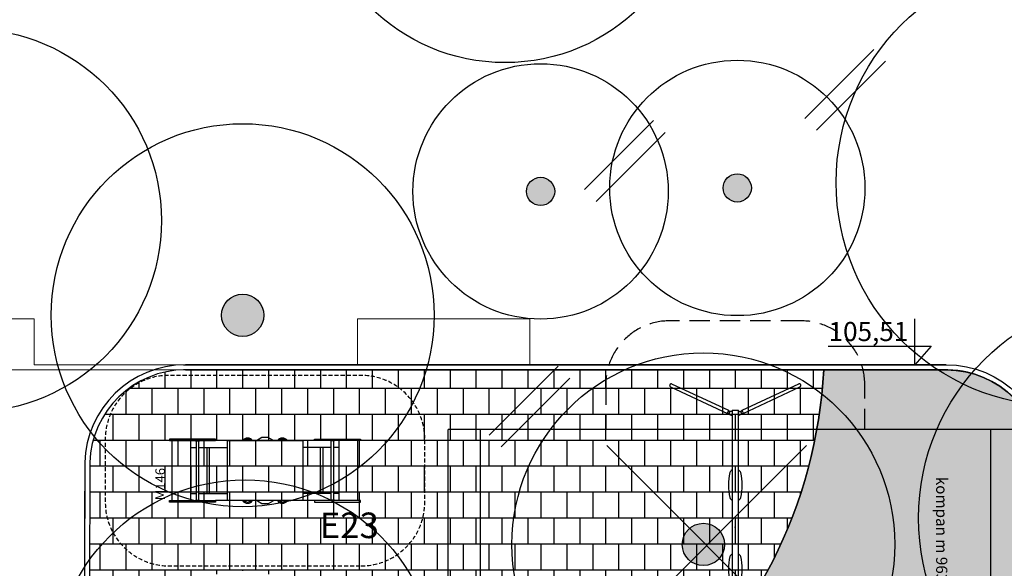
# Model space of a CAD drawing. Units: millimetres. Extents: x -154924 to -16438, y -85143 to 49451.
# Drawn here: x -26908 to -25365, y 39748 to 40607 of the extents above; entities that cross this region are included whole.
import ezdxf

# ---------------------------------------------------------------- set-up
doc = ezdxf.new("R2010")
doc.units = ezdxf.units.MM
doc.linetypes.add('HIDDEN', pattern=[9.524999999999999, 6.35, -3.175])
doc.layers.get('Defpoints').update_dxf_attribs({"lineweight": 9})
for name, color, linetype in [('2d', 230, 'Continuous'), ('AB_CHODNIKI', 5, 'Continuous'), ('AB_DRZEWA DO USUNIĘCIA', 84, 'Continuous'), ('AB_drzewa istniejące', 84, 'Continuous'), ('AB_elem_pl_zab', 5, 'Continuous'), ('AB_koty projektowane', 53, 'Continuous'), ('AB_LEGENDA', 2, 'Continuous'), ('AB_nawierzchnia syntetyczna', 5, 'Continuous'), ('EN-Circulation_Area', 44, 'HIDDEN'), ('EN-Safetyzone', 93, 'HIDDEN'), ('HATCH', 8, 'Continuous'), ('Mapa', 252, 'Continuous'), ('Render_Center', 223, 'Continuous'), ('SO', 3, 'Continuous')]:
    doc.layers.add(name, color=color, linetype=linetype)
doc.layers.add('AB_USUNIECIE', color=40, linetype='Continuous', lineweight=9)
doc.styles.add('ARIAL', font='arial.ttf', dxfattribs={"height": 60})
doc.styles.add('TYTUL2', font='arial.ttf')
picture_1 = doc.add_image_def('image1.tif', size_in_pixel=(6151, 4985))

# ---------------------------------------------------------------- blocks, each defined once
blk = doc.blocks.new('A$C54DE39B3')
at = {"layer": 'AB_LEGENDA'}
h = blk.add_hatch(color=256, dxfattribs=at)
edge = h.paths.add_edge_path()
edge.add_ellipse((-0.3141989017731248, 0.1758283408380521), major_axis=(0.2545943393605867, 0.2545943393605867), ratio=0.9999999999996739, start_angle=0, end_angle=360)
at = {"layer": 'AB_drzewa istniejące', "color": 3, "ltscale": 5}
for radius in [3.259470022750304, 3.259470022750304, 0.3600507676911103, 0.3600507676911103]:
    blk.add_circle((-0.3141989017596503, 0.1758283408555821), radius, dxfattribs=at)
blk = doc.blocks.new('A$C5CFD3E12')
at = {"layer": '2d'}
for p, q in [((-295.0000000000002, -2853.498445199893), (-295.0000000000002, -2751.898446725772)), ((-295.0000000000002, -2751.898446725772), (-290.0000000000002, -2751.898446725772)), ((3365, -2751.898446725772), (3360, -2751.898446725772)), ((3365, -2853.498445199893), (3365, -2751.898446725772)), ((-290.0000000000002, -2853.498445199893), (-295.0000000000002, -2853.498445199893)), ((3360, -2853.498445199893), (3365, -2853.498445199893))]:
    blk.add_line(p, q, dxfattribs=at)
for points in [[(-245.3046313890461, -2680.565700252748), (-660.6389581104543, -1789.877270556406, 0.09138689917881929), (-666.6119987914446, -1781.485779814197, 0.09525924336950972), (-674.8835181197658, -1776.066734604647, 0.1013011174080621), (-684.4895222170874, -1774.237981375377, 0.2144724623941903), (-701.0631660167617, -1781.966398402699, 0.1013011174080686), (-705.8368801799986, -1790.500524378979, 0.09525924336950958), (-707.0024808477399, -1800.32017091362, 0.09138689917881603), (-704.4136225370805, -1810.289731811708), (-288.9438858827546, -2700.914708883746)], [(3358.943885882754, -2700.914708883746), (3774.41362253708, -1810.289731811708, 0.09138689917881446), (3777.002480847739, -1800.32017091362, 0.09525924336950936), (3775.836880179998, -1790.500524378979, 0.1013011174080693), (3771.06316601676, -1781.966398402698, 0.2144724623941857), (3754.489522217088, -1774.237981375378, 0.1013011174080622), (3744.883518119766, -1776.066734604647, 0.09525924336950936), (3736.611998791444, -1781.485779814197, 0.09138689917881927), (3730.638958110454, -1789.877270556406), (3315.304631389045, -2680.565700252748)], [(-245.1621497962844, -2681.964811851657, 0.1690015377465435), (-245.3046313890461, -2680.565700252748, 0.2582444148894323), (-246.9801910571994, -2679.346528003472, 0.0766187927971042), (-253.5633929539442, -2679.539870785242, 0.03674003252532444), (-260.5649717938848, -2681.370588530173, 0.0536177772961714), (-278.5180176019164, -2689.742103771182, 0.03674003252532589), (-284.421005732371, -2693.928792778645, 0.07661879279710648), (-288.8007728962946, -2698.847488564561, 0.4439432724062455), (-287.9815382628542, -2701.914150628057)], [(-267.866609284137, -2751.898446725772), (-275.0245986188331, -2735.432251814119, -0.4186396308641324), (-267.1888038276632, -2715.976666091736), (-248.0152711421717, -2706.976921506884, -0.4043514028334879), (-228.1844155767606, -2713.761681626931), (-210.0362407036339, -2749.379481961992)], [(-249.2235655266361, -2707.544075250634, 0.2430735941300151), (-249.840450006556, -2707.122899154337, 0.07645505177825414), (-252.3552543436697, -2707.199520620206, 0.03663223666535145), (-255.0294270077964, -2707.900334376784, 0.05345017452352574), (-261.8887366235278, -2711.098898084107, 0.03663223666534933), (-264.1445103813483, -2712.696966953868, 0.0764550517782537), (-265.8196841077154, -2714.57417357262, 0.2582321603194606), (-265.8752234584902, -2715.360092818143)], [(-198.0612300526966, -2751.898446725772, 0.1623223275316932), (-231.9380666802083, -2751.898446725772)], [(1115.805191998191, -2751.89944672582, 0.1492334557144716), (1074.142959594725, -2717.016692343623), (1074.142959594725, -2717.016692343623, 0.1104588723560622), (681.8590545654286, -2717.016692343623, 0.1570988403646981), (637.8926578104335, -2751.899446725819)], [(2432.107342189566, -2751.899446725819, 0.157098840364698), (2388.140945434571, -2717.016692343623, 0.1104588723560622), (1995.857040405274, -2717.016692343623, 0.1492334557144716), (1954.194808001809, -2751.89944672582)], [(3301.938066680208, -2751.898446725772, 0.1623223275316932), (3268.061230052696, -2751.898446725772)], [(3337.866609284137, -2751.898446725772), (3345.024598618833, -2735.432251814119, 0.4186396308641321), (3337.188803827663, -2715.976666091736), (3318.015271142172, -2706.976921506884, 0.404351402833484), (3298.18441557676, -2713.761681626931), (3280.036240703634, -2749.379481961992)], [(3357.981538262854, -2701.914150628057, 0.4439432724062066), (3358.800772896294, -2698.847488564561, 0.07661879279710877), (3354.421005732371, -2693.928792778645, 0.0367400325253265), (3348.518017601916, -2689.742103771182, 0.05361777729617145), (3330.564971793886, -2681.370588530173, 0.03674003252532461), (3323.563392953944, -2679.539870785243, 0.0766187927971043), (3316.980191057199, -2679.346528003472, 0.4467434930677268), (3315.162149796283, -2681.964811851657)], [(3335.87522345849, -2715.360092818143, 0.2582321603194605), (3335.819684107715, -2714.57417357262, 0.076455051778245), (3334.144510381348, -2712.696966953868, 0.03663223666535017), (3331.888736623528, -2711.098898084107, 0.05345017452352679), (3325.029427007796, -2707.900334376784, 0.03663223666535145), (3322.355254343669, -2707.199520620206, 0.07645505177825414), (3319.840450006555, -2707.122899154337, 0.2430735941300888), (3319.223565526636, -2707.544075250634)], [(-288.9438858827546, -2904.482183041919), (-704.4136225370805, -3795.107160113957, 0.09138689917881446), (-707.0024808477399, -3805.076721012044, 0.0952592433695088), (-705.8368801799986, -3814.896367546686, 0.1013011174080687), (-701.0631660167603, -3823.430493522967, 0.2144724623941872), (-684.4895222170878, -3831.158910550287, 0.1013011174080619), (-674.8835181197658, -3829.330157321017, 0.09525924336950892), (-666.6119987914446, -3823.911112111467, 0.09138689917881872), (-660.6389581104543, -3815.519621369258), (-245.3046313890461, -2924.831191672917)], [(-287.9815382628542, -2903.482741297608, 0.4439432724062778), (-288.8007728962946, -2906.549403361103, 0.07661879279710625), (-284.421005732371, -2911.46809914702, 0.03674003252532589), (-278.5180176019164, -2915.654788154483, 0.05361777729617051), (-260.5649717938866, -2924.026303395491, 0.03674003252532433), (-253.5633929539442, -2925.857021140422, 0.07661879279710447), (-246.9801910571994, -2926.050363922192, 0.4467434930676398), (-245.1621497962847, -2923.432080074007)], [(-267.866609284137, -2853.498445199893), (-275.0245986188331, -2869.964640111546, 0.4186396308641325), (-267.1888038276632, -2889.420225833929), (-248.0152711421717, -2898.41997041878, 0.4043514028334873), (-228.1844155767606, -2891.635210298734), (-210.0362407036339, -2856.017409963672)], [(-265.8752234584902, -2890.036799107522, 0.2582321603194523), (-265.8196841077154, -2890.822718353045, 0.07645505177825403), (-264.1445103813483, -2892.699924971796, 0.03663223666534933), (-261.8887366235278, -2894.297993841558, 0.05345017452352429), (-255.0294270077964, -2897.49655754888, 0.03663223666535134), (-252.3552543436697, -2898.197371305459, 0.07645505177825392), (-249.840450006556, -2898.273992771328, 0.2430735941299697), (-249.2235655266361, -2897.852816675031)], [(-231.9380666802083, -2853.498445199893, 0.1623223275316931), (-198.0612300526966, -2853.498445199893)], [(637.8953347041742, -2853.49944519994, 0.1570853415755039), (681.8590545654283, -2888.378188315302, 0.110458872356062), (1074.142959594725, -2888.378188315302, 0.1492203068804338), (1115.802578357436, -2853.49944519994)], [(1954.197421642563, -2853.49944519994, 0.1492203068804338), (1995.857040405274, -2888.378188315302, 0.110458872356062), (2388.140945434571, -2888.378188315302, 0.1570853415755039), (2432.104665295825, -2853.49944519994)], [(3268.061230052696, -2853.498445199893, 0.1623223275316933), (3301.938066680208, -2853.498445199893)], [(3337.866609284137, -2853.498445199893), (3345.024598618833, -2869.964640111546, -0.4186396308641324), (3337.188803827663, -2889.420225833929), (3318.015271142172, -2898.41997041878, -0.404351402833484), (3298.18441557676, -2891.635210298733), (3280.036240703634, -2856.017409963672)], [(3315.304631389045, -2924.831191672917), (3730.638958110454, -3815.519621369258, 0.09138689917881872), (3736.611998791444, -3823.911112111467, 0.09525924336950914), (3744.883518119766, -3829.330157321017, 0.1013011174080619), (3754.489522217087, -3831.158910550287, 0.2144724623941881), (3771.063166016761, -3823.430493522966, 0.1013011174080679), (3775.836880179998, -3814.896367546686, 0.09525924336950892), (3777.002480847739, -3805.076721012044, 0.09138689917881442), (3774.41362253708, -3795.107160113957), (3358.943885882754, -2904.482183041919, -0.2582444148894384), (3358.800772896294, -2906.549403361104, -0.07661879279710693), (3354.421005732371, -2911.46809914702, -0.03674003252532611), (3348.518017601916, -2915.654788154483, -0.05361777729617073), (3330.564971793884, -2924.026303395492, -0.03674003252532411), (3323.563392953944, -2925.857021140422, -0.07661879279710425), (3316.980191057199, -2926.050363922192, -0.4467434930677262), (3315.162149796284, -2923.432080074007)], [(3319.223565526635, -2897.852816675031, 0.2430735941300348), (3319.840450006555, -2898.273992771328, 0.07645505177825436), (3322.355254343669, -2898.197371305459, 0.03663223666535156), (3325.029427007796, -2897.49655754888, 0.0534501745235234), (3331.888736623527, -2894.297993841558, 0.03663223666534977), (3334.144510381348, -2892.699924971797, 0.0764550517782481), (3335.819684107715, -2890.822718353045, 0.2582321603194404), (3335.87522345849, -2890.036799107522)], [(3358.943885882754, -2904.482183041919, 0.1665989731900068), (3357.981538262854, -2903.482741297608)]]:
    blk.add_lwpolyline(points, format="xyb", dxfattribs=at)
blk.add_lwpolyline([(-290.0000000000002, -2853.498445199893), (3360, -2853.498445199893), (3360, -2751.898446725772), (-290.0000000000002, -2751.898446725772)], close=True, dxfattribs=at)
for points in [[(-266.0187678891673, -2715.427470240648), (-288.2635282607596, -2701.740646971441)], [(-249.0478412640653, -2707.461593138107), (-245.1092638313883, -2681.617789477066)], [(3319.047841264065, -2707.461593138107), (3315.109263831388, -2681.617789477066)], [(3336.018767889167, -2715.427470240648), (3358.263528260759, -2701.740646971441)], [(-266.0187678891673, -2889.969421685017), (-288.2635282607596, -2903.656244954223)], [(-249.0478412640653, -2897.935298787557), (-245.1092638313883, -2923.779102448599)], [(3319.047841264065, -2897.935298787557), (3315.109263831388, -2923.779102448599)], [(3336.018767889167, -2889.969421685017), (3358.263528260759, -2903.656244954223)]]:
    blk.add_lwpolyline(points, dxfattribs=at)
at = {"layer": 'EN-Circulation_Area', "ltscale": 50}
for points in [[(-9.094947017729282e-13, -773.2840299733946), (-695.0238258471943, -773.2840299733944, 0.4142135623730954), (-1695.023825847195, -1773.284029973395), (-1695.023825847194, -3832.112863051, 0.4142135623730949), (-695.0238258471938, -4832.112863050999), (-10.00000000000045, -4832.112863050999, -0.4142135623730951), (-4.547473508864641e-13, -4842.112863050999)], [(3765.023825847194, -773.2840299733944), (3070, -773.2840299733948), (3070, -4842.112863050999, -0.4142135623730951), (3080, -4832.112863050999), (3765.023825847193, -4832.112863050999, 0.4142135623730947), (4765.023825847193, -3832.112863051), (4765.023825847195, -1773.284029973395, 0.4142135623730957)]]:
    blk.add_lwpolyline(points, format="xyb", close=True, dxfattribs=at)
at = {"layer": 'EN-Safetyzone'}
for p, q in [((0, 1197.301553487803), (3070, 1197.301553487803)), ((-4.547473508864641e-13, -6802.698446512197), (3069.999999999999, -6802.698446512197))]:
    blk.add_line(p, q, dxfattribs=at)
blk.add_lwpolyline([(3070, -7302.698446512197), (-4.547473508864641e-13, -7302.698446512197), (2.273736754432321e-13, 1697.301553487803), (3070, 1697.301553487803)], close=True, dxfattribs=at)
at = {"layer": 'Render_Center'}
blk.add_point((1535.0009765625, -2802.69944596288), dxfattribs=at)
at = {"layer": 'Defpoints', "insert": (747.5722980013813, 520.0647239803002), "char_height": 175, "width": 1769.132961598865, "attachment_point": 1, "style": 'ARIAL'}
blk.add_mtext('kompan m 963', dxfattribs=at)
blk = doc.blocks.new('ERTETWTW')
at = {"layer": '2d'}
for points in [[(8860.408581714204, -7483.473858010687), (8860.408682214207, -7555.619976827516), (8858.208668214207, -7555.619976827516), (8858.208668214207, -7483.473858010687)], [(8954.408669969143, -7483.473657913844), (8954.408669414208, -7555.619976827516), (8956.608683414208, -7555.619976827516), (8956.608669914207, -7483.473657913844)], [(8861.008675814208, -7692.613405310683), (8953.808675814207, -7692.613405310683), (8953.808675814207, -7573.613405310683), (8861.008675814208, -7573.613405310683)], [(8860.408581714204, -7782.752944810678), (8860.408682214207, -7710.606841593849), (8858.208668214207, -7710.606841593849), (8858.20858176914, -7782.752944810678)], [(8954.408669969143, -7782.75314490752), (8954.408669414208, -7710.606841593849), (8956.608683414208, -7710.606841593849), (8956.608669914207, -7782.75314490752)]]:
    blk.add_lwpolyline(points, close=True, dxfattribs=at)
for points in [[(8860.558675814207, -7487.613412496033), (8954.258675814208, -7487.613412496033)], [(8860.408675814208, -7524.286140910682), (8860.958675814209, -7524.286140910682), (8860.958675814209, -7530.490429710682), (8860.408675814208, -7530.490429710682)], [(8860.558675814207, -7516.913412496033), (8954.258675814208, -7516.913412496033)], [(8860.958675814209, -7525.517150510682), (8953.858675814208, -7525.517150510682)], [(8860.958675814209, -7529.259420110682), (8953.858675814208, -7529.259420110682)], [(8871.358679214209, -7516.913412496033), (8871.358679214209, -7525.517150510682)], [(8871.358679214209, -7529.259420110682), (8871.358679214209, -7573.613405310683)], [(8943.458672414208, -7516.913412496033), (8943.458672414208, -7525.517150510682)], [(8943.458672414208, -7529.259420110682), (8943.458672414208, -7573.613405310683)], [(8954.408675814208, -7524.286140910682), (8953.858675814208, -7524.286140910682), (8953.858675814208, -7530.490429710682), (8954.408675814208, -7530.490429710682)], [(8871.358679214209, -7542.213305365613), (8943.458672414208, -7542.213305365613)], [(8860.408668214208, -7710.707121340227), (8860.408668214208, -7555.619976827516)], [(8871.358679214209, -7546.013305365614), (8943.458672414208, -7546.013305365614)], [(8954.408683414207, -7710.707121340227), (8954.408683414207, -7555.619976827516)], [(8860.408668214208, -7645.113405310683), (8859.583670664208, -7645.113405310683), (8855.583679864209, -7638.214442910682), (8855.583679864209, -7628.012367710682), (8859.583670664208, -7621.113405310683), (8860.408668214208, -7621.113405310683)], [(8954.408683414207, -7645.113405310683), (8955.233680964207, -7645.113405310683), (8959.233671764208, -7638.214442910682), (8959.233671764208, -7628.012367710682), (8955.233680964207, -7621.113405310683), (8954.408683414207, -7621.113405310683)], [(8871.358679214209, -7736.967382710683), (8871.358679214209, -7692.613405310683)], [(8943.458672414208, -7736.967382710683), (8943.458672414208, -7692.613405310683)], [(8871.358679214209, -7720.21349745575), (8943.458672414208, -7720.21349745575)], [(8871.358679214209, -7724.01349745575), (8943.458672414208, -7724.01349745575)], [(8860.408675814208, -7741.940661910682), (8860.958675814209, -7741.940661910682), (8860.958675814209, -7735.736373110683), (8860.408675814208, -7735.736373110683)], [(8860.958675814209, -7736.967382710683), (8953.858675814208, -7736.967382710683)], [(8860.958675814209, -7740.709652310682), (8953.858675814208, -7740.709652310682)], [(8871.358679214209, -7749.313390325332), (8871.358679214209, -7740.709652310682)], [(8943.458672414208, -7749.313390325332), (8943.458672414208, -7740.709652310682)], [(8954.408675814208, -7741.940661910682), (8953.858675814208, -7741.940661910682), (8953.858675814208, -7735.736373110683), (8954.408675814208, -7735.736373110683)], [(8860.558675814207, -7749.313390325332), (8954.258675814208, -7749.313390325332)], [(8860.558675814207, -7778.613390325332), (8954.258675814208, -7778.613390325332)]]:
    blk.add_lwpolyline(points, dxfattribs=at)
for centre, radius, start, end in [((8865.984672660466, -7605.862063901858), 9.605100864552917, 125.4875007516376, 234.5124992483624), ((8865.984672660466, -7605.862063901858), 7.705100864552917, 136.3589026262232, 223.6410973737768), ((8948.832678967949, -7605.862063901858), 9.605100864552917, 305.4875007516376, 54.51249924836237), ((8948.832678967949, -7605.862063901858), 7.705100864552917, 316.3589026262232, 43.64109737377682), ((8865.984672660466, -7660.364754519506), 9.605100864552917, 125.4875007516376, 234.5124992483624), ((8948.832678967949, -7660.364754519506), 9.605100864552917, 305.4875007516376, 54.51249924836237), ((8865.984672660466, -7660.364754519506), 7.705100864552917, 136.3589026262232, 223.6410973737768), ((8948.832678967949, -7660.364754519506), 7.705100864552917, 316.3589026262232, 43.64109737377682)]:
    blk.add_arc(centre, radius, start, end, dxfattribs=at)
at = {"layer": 'EN-Safetyzone', "flags": 128}
blk.add_lwpolyline([(8758.208668214207, -7783.517124748887, 0.4142135623730949), (8858.208668214207, -7883.517124748887), (8956.608683414208, -7883.517124748887, 0.4142135623730953), (9056.608683414208, -7783.517124748887), (9056.608683414208, -7482.709678072478, 0.4142135623730948), (8956.608683414208, -7382.709678072478), (8858.208668214207, -7382.709678072478, 0.4142135623730952), (8758.208668214207, -7482.709678072478)], format="xyb", close=True, dxfattribs=at)
at = {"layer": 'Defpoints', "insert": (8860.92041898322, -7461.229564788582), "char_height": 14.99999999991815, "width": 190.2019203408457, "attachment_point": 1}
blk.add_mtext('M146', dxfattribs=at)
blk = doc.blocks.new('ttgtgtg')
at = {"layer": 'AB_USUNIECIE'}
for points in [[(-1.455191522836685e-11, 221.1769015064783), (-2.91038304567337e-11, -221.1769015064638)], [(-221.1769015064638, 0), (221.1769015064638, 0)]]:
    blk.add_lwpolyline(points, dxfattribs=at)
blk = doc.blocks.new('USUMMM')
at = {"layer": 'AB_USUNIECIE'}
for points in [[(-129379.0093096236, -17884.78944742089), (-129487.0249557004, -17992.80509349763)], [(-129360.6050547381, -17903.19370230647), (-129468.6207008148, -18011.20934838322)]]:
    blk.add_lwpolyline(points, dxfattribs=at)

msp = doc.modelspace()

# ---------------------------------------------------------------- hatches: boundary and pattern name
at = {"layer": 'HATCH'}
h = msp.add_hatch(dxfattribs=at)
h.set_pattern_fill('AR-B88', color=256, scale=0.2, angle=45, style=0)
h.set_pattern_definition([(45, (0, 0), (-28.73681958742129, 28.73681958742129), []), (135, (0, 0), (-43.10522938113193, 14.36840979371065), [40.64, -40.64])])
edge = h.paths.add_edge_path()
edge.add_arc((-27722.46391952539, 38617.08618681367), 268.8902181630841, 93.76570728588969, 183.1095895703697)
edge.add_line((-27990.95822512744, 38602.4999850098), (-27991.44165876774, 38602.81358879606))
edge.add_line((-27991.44165876774, 38602.81358879606), (-27991.44111579178, 37572.97342894882))
edge.add_line((-27991.44111579178, 37572.97342894882), (-27741.44183270252, 37572.9734289488))
edge.add_line((-27741.44183270252, 37572.9734289488), (-27741.44183270249, 37958.61954696558))
edge.add_arc((-27079.41231134814, 37909.18765798288), 663.8724265949537, 68.2401234599767, 175.729808664612, ccw=False)
edge.add_arc((-26366.39616358324, 38383.48663733763), 488.1012173053447, 70.57076135244779, 163.0536736209519, ccw=False)
edge.add_arc((-25964.4051581783, 39324.97040950373), 537.5445932035514, 243.5266028931314, 325.0499810620336)
edge.add_arc((-24863.12926040577, 38742.10903894438), 715.5946678638009, 128.5065022847188, 157.406677182805, ccw=False)
edge.add_arc((-24877.63522357033, 38630.05560280298), 798.3806627128173, 78.61721841150938, 122.6751286029945, ccw=False)
edge.add_arc((-20954.67497795689, 38991.29286881783), 3788.900975599271, 169.7270369319057, 173.6137721759241, ccw=False)
edge.add_line((-24682.83722701972, 39666.99757322643), (-25160.5406537601, 39667.47533800533))
edge.add_arc((-25148.0359711056, 39824.97972814005), 157.9999999999944, 179.9999999999974, 265.46066069004684, ccw=False)
edge.add_line((-25306.03597110559, 39824.97972814005), (-25306.03597110559, 39909.08327238476))
edge.add_arc((-25456.03597110564, 39909.08327238471), 150.0000000000437, 1.667882874959468e-11, 89.99999999998332)
edge.add_line((-25456.03597110559, 40059.08327238476), (-25648.06069755947, 40059.08327238476))
edge.add_arc((-26396.79047179928, 40098.35293942931), 749.7588822968211, 261.5598366939873, 356.9976798729506, ccw=False)
edge.add_arc((-26621.7409053498, 38499.03297799763), 865.343777804176, 82.36952292383074, 139.2202096630134)
edge.add_arc((-27740.38556454932, 39575.14427414443), 689.7484647078066, 270.02174937116894, 312.2074068321113, ccw=False)
h = msp.add_hatch(dxfattribs=at)
h.set_pattern_fill('AR-B88', color=256, scale=0.2, style=0)
h.set_pattern_definition([(0, (0, 0), (0, 40.64), []), (90, (0, 0), (-20.32, 40.64), [40.64, -40.64])])
edge = h.paths.add_edge_path(flags=16)
edge.add_arc((-26558.27821044845, 39586.574399506), 158, 0, 360)
edge = h.paths.add_edge_path()
edge.add_arc((-26619.0190089067, 38492.97039725605), 871.9652077325429, 123.6648235295209, 139.3461741029866)
edge.add_arc((-27740.38556454933, 39575.14427414444), 689.7484647078156, 311.8113693863271, 312.2074068321114)
edge.add_arc((-26621.99229422345, 38499.69494254288), 864.7211209396473, 123.74784585910541, 139.2425430678532, ccw=False)
edge = h.paths.add_edge_path()
edge.add_arc((-26965.42768320507, 39471.83511061504), 166.4142517140065, 291.4023095230336, 358.2950082014308)
edge.add_line((-26799.08710778914, 39466.88373264239), (-26798.1285627865, 39913.66599681588))
edge.add_arc((-26648.19773901436, 39909.11099044738), 150.0000000000353, 91.10148890733251, 178.259848216559, ccw=False)
edge.add_line((-26651.08125260528, 40059.08327238434), (-25648.06069755947, 40059.08327238476))
edge.add_arc((-26396.79047179929, 40098.35293942932), 749.7588822968335, 261.55983669398796, 356.9976798729495, ccw=False)
edge.add_arc((-26621.99229422345, 38499.69494254288), 864.7211209396473, 82.34718951899058, 109.0829070417017)

# ---------------------------------------------------------------- linework, layer by layer
at = {"layer": 'AB_CHODNIKI'}
for points in [[(-25456.03597110559, 40067.08327238476), (-26648.19773901439, 40067.11099044741, 0.4055564393375756), (-26806.12830527817, 39913.79460439408), (-26806.19773901439, 39825.0074462027, -0.01059554949446159), (-26806.3324275738, 39818.65225723508)], [(-25456.03597110559, 40059.08327238476), (-26648.19773901439, 40059.11099044741, 0.4044541341072416), (-26798.11390255602, 39914.12536069308), (-26798.19773901439, 39825.0074462027, 0.003661658309499914), (-26798.88991057594, 39561.81611642091)], [(-26651.15715441384, 40067.08327238476), (-25456.03597110559, 40067.08327238476, -0.4142135623729872), (-25298.03597110559, 39909.08327238476), (-25298.03597110559, 39824.97972814005, 0.4187387724427062), (-25145.72227115379, 39674.99757322643), (-24682.83722701971, 39674.99757322643)], [(-26648.19773901439, 40059.11099044741), (-25456.03597110559, 40059.08327238476, -0.4142135623729813), (-25306.03597110559, 39909.08327238476), (-25306.03597110559, 39824.97972814005, 0.4186225378641699), (-25145.6613703288, 39666.99757322643), (-24682.83722701971, 39666.99757322643)]]:
    msp.add_lwpolyline(points, format="xyb", dxfattribs=at)
at = {"layer": 'AB_koty projektowane'}
msp.add_lwpolyline([(-25641.07095908606, 40096.39593995911), (-25479.41282645438, 40096.39593995911), (-25505.29442254046, 40067.08327238476), (-25505.29442254046, 40138.92802851183)], dxfattribs=at)
at = {"layer": 'AB_nawierzchnia syntetyczna'}
for points in [[(-27991.27021457235, 38610.78637111472), (-27991.44111579178, 37572.97342894882), (-27741.44183270252, 37572.9734289488), (-27741.44183270249, 37958.61954696558, -0.5067238758837896), (-26833.30315950359, 38525.75629501483, -0.4269638036492761), (-26204.03299091677, 38843.79196915188, 0.3715161481962844), (-25523.80561274287, 39017.0317301462, -0.1267734741015038), (-25308.66096792734, 39302.08870488594, -0.1946425501211921), (-24720.06462653648, 39412.73254097361, -0.01696070784716985), (-24682.83722701972, 39666.99757322643), (-25160.5406537601, 39667.47533800533, -0.3911945238896355), (-25306.03597110559, 39824.97972814005), (-25306.03597110559, 39909.08327238476, 0.4142135623729317), (-25456.03597110559, 40059.08327238476), (-25648.06069755947, 40059.08327238476, -0.4422927845141453), (-26506.83742237951, 39356.71417948551, 0.2532742375078571), (-27277.00126843841, 39064.23534029754)], [(-27740.38556454932, 38885.39580943662, 0.18627527192234), (-27277.00126843841, 39064.23534029754, -0.2534816456119849), (-26506.83742237951, 39356.71417948551, 0.4422927845141352), (-25648.06069755947, 40059.08327238476), (-26651.08125260534, 40059.08327238434)]]:
    msp.add_lwpolyline(points, format="xyb", dxfattribs=at)
msp.add_lwpolyline([(-26806.12830527817, 39913.79460439408), (-26806.8827271861, 39562.15505983251)], dxfattribs=at)
at = {"layer": 'Defpoints'}
msp.add_lwpolyline([(-27999.44183270252, 37572.97342894845), (-27999.44183270294, 38411.00011317978), (-28071.44183270243, 38411.00011317974), (-28071.44183270252, 38681.00011317976), (-27999.44183270252, 38681.00011317979), (-27999.42138428221, 39504.33299321711), (-28061.42138428217, 39504.33299321707), (-28071.42138428218, 39504.33299321707), (-28071.42138428221, 39774.3329932171), (-27999.42138428232, 39774.3329932171, -0.4005800255766028), (-27693.07899486431, 40067.08348039068), (-27694.0148729549, 40139.08327238467), (-27424.01487295487, 40139.08327238476), (-27424.01487295485, 40067.08327238476), (-27155.55645508511, 40067.08327238487), (-27155.55645508514, 40139.08327238467), (-26885.55645508511, 40139.08327238476), (-26885.55645508511, 40067.08327238476), (-26378.65909085813, 40067.08327238496), (-26378.65909085815, 40139.08327238467), (-26108.65909085813, 40139.08327238467), (-26108.65909085813, 40067.08327238476), (-25456.03597110559, 40067.08327238476, -0.4142135623730074), (-25298.03597110559, 39909.08327238476)], format="xyb", dxfattribs=at)
msp.add_lwpolyline([(-27991.44111579178, 37572.97342894882), (-27741.44183270252, 37572.97356075918), (-27741.44183270249, 37958.61954696558, -0.9246329053139694), (-26417.772092548, 37963.58269138836), (-26417.77188660245, 37572.97425865483), (-24522.20187216997, 37572.97525808075), (-24522.20187216997, 37713.59215679723, -0.1311990057989008), (-24682.83722701972, 39666.99757322643), (-25145.6613703288, 39666.99757322643, -0.4186225378641594), (-25306.03597110559, 39824.97972814005), (-25306.03597110559, 39909.08327238471, 0.4382569867652376), (-25469.33242981234, 40059.08327238476), (-27684.01487295487, 40059.08327238391, 0.4181003774085694), (-27991.40659097934, 39765.3610207059), (-27991.40543505843, 37572.97342896763), (-27741.44183270252, 37572.9734289488)], format="xyb", close=True, dxfattribs=at)

# ---------------------------------------------------------------- block references
at = {"layer": 'AB_DRZEWA DO USUNIĘCIA', "xscale": 92.03950271242537, "yscale": 92.0395027124323, "zscale": 92.03950271242635, "rotation": 90.5768421395191}
msp.add_blockref('A$C54DE39B3', (-25820.62333089075, 39814.7039600258), dxfattribs=at)
at = {"layer": 'AB_drzewa istniejące'}
for p, xscale, yscale, zscale, rotation in [((-26131.56385720975, 40869.24789195091), 92.03950271242537, 92.0395027124323, 92.03950271242635, 90.5768421395191), ((-26131.56385720975, 40869.24789195091), 92.03950271242537, 92.0395027124323, 92.03950271242635, 90.5768421395191), ((-25260.00056177069, 40386.43535380893), 107.3794198311662, 107.3794198311662, 107.3794198311641, 90.57684213951393), ((-25260.00056177069, 40386.43535380893), 107.3794198311662, 107.3794198311662, 107.3794198311641, 90.57684213951393), ((-26969.89887271298, 40321.97099073068), 92.03950271242537, 92.0395027124323, 92.03950271242635, 90.5768421395191), ((-26969.89887271298, 40321.97099073068), 92.03950271242537, 92.0395027124323, 92.03950271242635, 90.5768421395191), ((-26081.09166714345, 40357.9115470994), 61.35966847494909, 61.35966847495001, 61.3596684749509, 90.57684213952365), ((-26081.09166714345, 40357.9115470994), 61.35966847494909, 61.35966847495001, 61.3596684749509, 90.57684213952365), ((-25772.85220243706, 40363.31542463573), 61.35966847494909, 61.35966847495001, 61.3596684749509, 90.57684213952365), ((-25772.85220243706, 40363.31542463573), 61.35966847494909, 61.35966847495001, 61.3596684749509, 90.57684213952365), ((-26542.68932761045, 40173.62581477978), 92.03950271242537, 92.0395027124323, 92.03950271242635, 90.5768421395191), ((-26542.68932761045, 40173.62581477978), 92.03950271242537, 92.0395027124323, 92.03950271242635, 90.5768421395191), ((-25130.8897275544, 39860.87994341719), 107.3794198311662, 107.3794198311662, 107.3794198311641, 90.57684213951393), ((-25130.88972755437, 39860.8799434172), 107.3794198311662, 107.3794198311662, 107.3794198311641, 90.57684213951393), ((-26538.94095964046, 39615.7582560358), 92.03950271242537, 92.0395027124323, 92.03950271242635, 90.5768421395191)]:
    msp.add_blockref('A$C54DE39B3', p, dxfattribs=dict(at, xscale=xscale, yscale=yscale, zscale=zscale, rotation=rotation))
at = {"layer": 'AB_elem_pl_zab', "xscale": 0.1000000000058208, "yscale": 0.1000000000058208, "zscale": 0.1, "rotation": 270}
msp.add_blockref('A$C5CFD3E12', (-25506.32587130598, 39966.35429686194), dxfattribs=at)
at = {"layer": 'AB_elem_pl_zab', "rotation": 90}
msp.add_blockref('ERTETWTW', (-34156.63314168376, 30993.8475773248), dxfattribs=at)
at = {"layer": 'AB_USUNIECIE'}
for p in [(103809.4413252717, 58445.53881402589), (103464.2652618553, 58334.14037419164), (103314.9479583516, 57949.484162611)]:
    msp.add_blockref('USUMMM', p, dxfattribs=at)
at = {"layer": 'AB_USUNIECIE', "rotation": 135.000000000304}
msp.add_blockref('ttgtgtg', (-25831.57597895694, 39784.03946896494), dxfattribs=at)

# ---------------------------------------------------------------- texts
at = {"layer": 'AB_koty projektowane', "style": 'ARIAL'}
msp.add_text('105,51', height=30, rotation=0.0856648464618015, dxfattribs=at).set_placement((-25640.38811025978, 40104.02245342742))
at = {"layer": 'SO', "insert": (-26437.80851398665, 39835.58929120112), "char_height": 40, "width": 16979.99184758641, "attachment_point": 1, "line_spacing_factor": 0.9, "style": 'TYTUL2'}
msp.add_mtext('{\\fArial|b1|i0|c238|p34;E23}', dxfattribs=at)

# ---------------------------------------------------------------- referenced raster images: frames only (the image files are external)
at = {"layer": 'Mapa'}
image = msp.add_image(picture_1, insert=(-37797.8193896485, 49251.97748486834), size_in_units=(26053.462416097558, 21114.69844647152), rotation=-89.4597269348378, dxfattribs=at)
image.dxf.flags = 7

doc.saveas('drawing.dxf')
